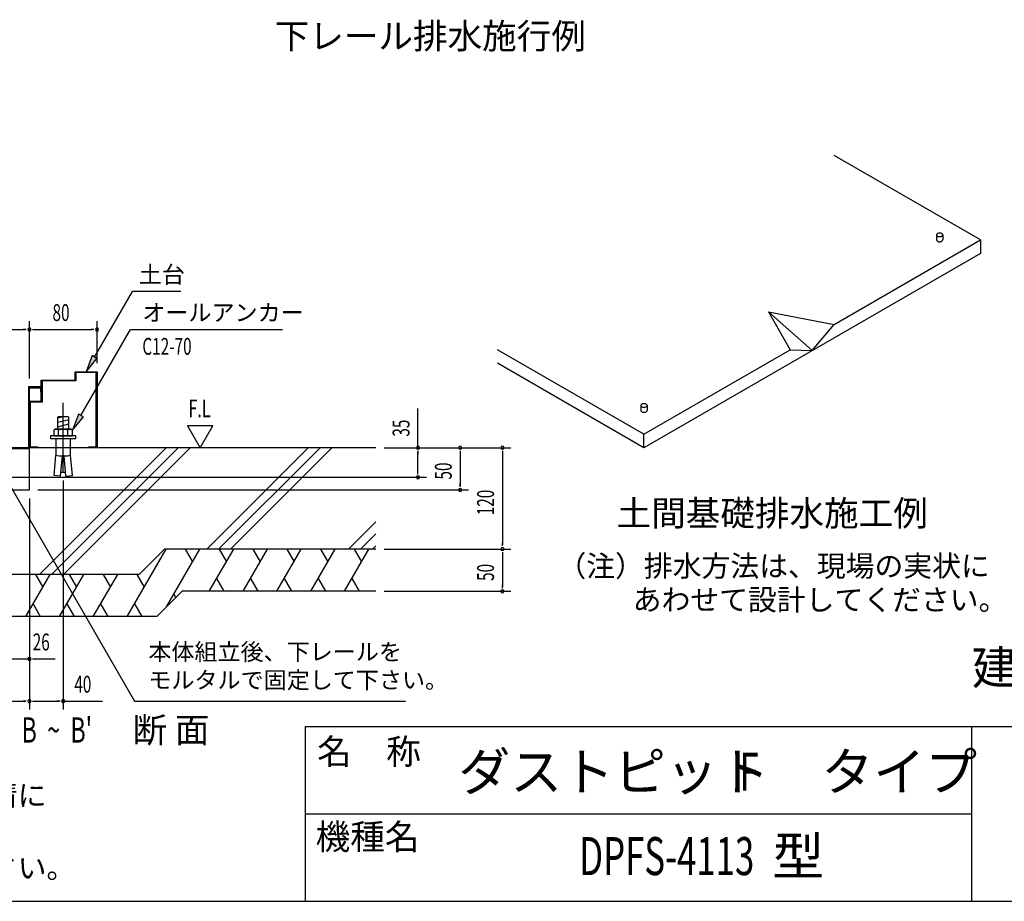
# Model space of a CAD drawing. Extents: x 543 to 20478, y 194 to 14052.
# Drawn here: x 11159 to 16985, y 517 to 5736 of the extents above; entities that cross this region are included whole.
import ezdxf
from ezdxf.enums import TextEntityAlignment as Align

# ---------------------------------------------------------------- set-up
doc = ezdxf.new("R2010")
doc.units = 0
doc.header["$LTSCALE"] = 50
doc.header["$MEASUREMENT"] = 0
for name, color, linetype in [('HIKIDASHI', 6, 'CONTINUOUS'), ('M1', 4, 'CONTINUOUS'), ('NAME', 20, 'CONTINUOUS'), ('SUNPOU', 4, 'CONTINUOUS'), ('U1', 3, 'CONTINUOUS'), ('U2', 4, 'CONTINUOUS'), ('U4', 6, 'CONTINUOUS'), ('U5', 4, 'CONTINUOUS'), ('WAKUMOJI-01', 130, 'CONTINUOUS'), ('WAKUSEN-01', 50, 'CONTINUOUS'), ('WAKUSEN-02', 130, 'CONTINUOUS'), ('下レ_ル２５', 4, 'CONTINUOUS'), ('土台横', 6, 'CONTINUOUS')]:
    doc.layers.add(name, color=color, linetype=linetype)
doc.styles.add('00', font='ROMANS', dxfattribs={"width": 0.666667, "bigfont": 'BIGFONT'})
doc.styles.add('01', font='ROMANS', dxfattribs={"height": 3, "bigfont": 'BIGFONT'})
doc.styles.add('WAKUMOJI', font='SIMPLEX', dxfattribs={"height": 3, "bigfont": 'BIGFONT'})

msp = doc.modelspace()

# ---------------------------------------------------------------- linework, layer by layer
at = {"layer": 'HIKIDASHI'}
for p, q in [((11601.8, 3739.1), (11826.1, 4127.5)), ((12112.6, 4127.5), (11826.1, 4127.5)), ((11521.7, 3393.4), (11815.6, 3902.5)), ((11815.6, 3902.5), (12713.5, 3902.5)), ((11587.4, 3747.4), (11551.8, 3652.5)), ((11551.8, 3652.5), (11616.3, 3730.8)), ((11616.3, 3730.8), (11587.4, 3747.4)), ((11507.3, 3401.7), (11471.7, 3306.8)), ((11471.7, 3306.8), (11536.1, 3385.1)), ((11536.1, 3385.1), (11507.3, 3401.7)), ((11090.2, 2999.2), (11838.8, 1702.5)), ((11838.8, 1702.5), (13441.2, 1702.5))]:
    msp.add_line(p, q, dxfattribs=at)
for points in [[(11587.4, 3747.4), (11616.3, 3730.8), (11551.8, 3652.5)], [(11507.3, 3401.7), (11536.1, 3385.1), (11471.7, 3306.8)]]:
    msp.add_solid(points, dxfattribs=at)
at = {"layer": 'SUNPOU'}
for p, q in [((16584.1, 4462.5), (16584.1, 4432.5)), ((16620.8, 4462.5), (16620.8, 4432.5)), ((11216.8, 3612.5), (11216.8, 3952.5)), ((11216.8, 3612.5), (11216.8, 3952.5)), ((11616.8, 3702.5), (11616.8, 3952.5)), ((10841.8, 3902.5), (11191.8, 3902.5)), ((11198.1, 3902.5), (11179.3, 3902.5)), ((11235.6, 3902.5), (11254.3, 3902.5)), ((11241.8, 3902.5), (11591.8, 3902.5)), ((11598.1, 3902.5), (11579.3, 3902.5)), ((11416.8, 3057.5), (11416.8, 3469)), ((14834.7, 3452.5), (14834.7, 3422.5)), ((14871.4, 3452.5), (14871.4, 3422.5)), ((13515.7, 3202.5), (13515.7, 3435.4)), ((12151.8, 3332.4), (12226.8, 3202.5)), ((12301.8, 3332.4), (12151.8, 3332.4)), ((12226.8, 3202.5), (12301.8, 3332.4)), ((13315.7, 3202.5), (14065.7, 3202.5)), ((13315.7, 3202.5), (13815.7, 3202.5)), ((13315.7, 3202.5), (13565.7, 3202.5)), ((13515.7, 3183.7), (13515.7, 3165)), ((13515.7, 3052.5), (13515.7, 3177.5)), ((13765.7, 3183.7), (13765.7, 3165)), ((13765.7, 3177.5), (13765.7, 2977.5)), ((14015.7, 3183.7), (14015.7, 3165)), ((14015.7, 3177.5), (14015.7, 2627.5)), ((13515.7, 3046.2), (13515.7, 3065)), ((10914.3, 3027.5), (13565.7, 3027.5)), ((11416.8, 3007.5), (11416.8, 1652.5)), ((13765.7, 2971.2), (13765.7, 2990)), ((11266.8, 2952.5), (13815.7, 2952.5)), ((11216.8, 2902.5), (11216.8, 1652.5)), ((11216.8, 2902.5), (11216.8, 1652.5)), ((14015.7, 2621.2), (14015.7, 2640)), ((13315.7, 2602.5), (14065.7, 2602.5)), ((13315.7, 2602.5), (14065.7, 2602.5)), ((14015.7, 2583.7), (14015.7, 2565)), ((14015.7, 2577.5), (14015.7, 2377.5)), ((14015.7, 2371.2), (14015.7, 2390)), ((13315.7, 2352.5), (14065.7, 2352.5)), ((11086.8, 1952.5), (11216.8, 1952.5)), ((11235.6, 1952.5), (11254.3, 1952.5)), ((11241.8, 1952.5), (11369.3, 1952.5)), ((10716.8, 1702.5), (11191.8, 1702.5)), ((11198.1, 1702.5), (11179.3, 1702.5)), ((11235.6, 1702.5), (11254.3, 1702.5)), ((11241.8, 1702.5), (11391.8, 1702.5)), ((11398.1, 1702.5), (11379.3, 1702.5)), ((11416.8, 1702.5), (11649.8, 1702.5))]:
    msp.add_line(p, q, dxfattribs=at)
for centre, radius, start, end in [((16590.4, 4462.5), 6.36, 144.34287, 180), ((16590.4, 4462.5), 6.36, 180, 215.65713), ((16590.4, 4432.5), 6.36, 180, 215.65713), ((16596.1, 4458.4), 13.4, 120, 144.34287), ((16596.1, 4466.6), 13.4, 215.65713, 240), ((16596.1, 4436.6), 13.4, 215.65713, 240), ((16599.9, 4451.8), 21, 103.44948, 120), ((16599.9, 4473.2), 21, 240, 256.55052), ((16602.4, 4441.4), 31.7, 90, 103.44948), ((16602.4, 4483.6), 31.7, 256.55052, 270), ((16602.4, 4441.4), 31.7, 76.55052, 90), ((16602.4, 4483.6), 31.7, 270, 283.44948), ((16604.9, 4451.8), 21, 60, 76.55052), ((16604.9, 4473.2), 21, 283.44948, 300), ((16608.7, 4458.4), 13.4, 35.65713, 60), ((16608.7, 4466.6), 13.4, 300, 324.34287), ((16608.7, 4436.6), 13.4, 300, 324.34287), ((16614.4, 4462.5), 6.36, 0, 35.65713), ((16614.4, 4462.5), 6.36, 324.34287, 0), ((16614.4, 4432.5), 6.36, 324.34287, 0), ((16599.9, 4443.2), 21, 240, 256.55052), ((16602.4, 4453.6), 31.7, 256.55052, 270), ((16602.4, 4453.6), 31.7, 270, 283.44948), ((16604.9, 4443.2), 21, 283.44948, 300), ((11216.8, 3902.5), 9.38, 0, 180), ((11216.8, 3902.5), 9.38, 0, 180), ((11616.8, 3902.5), 9.38, 0, 180), ((11216.8, 3902.5), 9.38, 180, 0), ((11216.8, 3902.5), 9.38, 180, 0), ((11616.8, 3902.5), 9.38, 180, 0), ((14841, 3452.5), 6.36, 144.34287, 180), ((14841, 3452.5), 6.36, 180, 215.65713), ((14846.8, 3448.4), 13.4, 120, 144.34287), ((14846.8, 3456.6), 13.4, 215.65713, 240), ((14850.6, 3441.8), 21, 103.44948, 120), ((14850.6, 3463.2), 21, 240, 256.55052), ((14853.1, 3431.4), 31.7, 90, 103.44948), ((14853.1, 3473.6), 31.7, 256.55052, 270), ((14853.1, 3431.4), 31.7, 76.55052, 90), ((14853.1, 3473.6), 31.7, 270, 283.44948), ((14855.6, 3441.8), 21, 60, 76.55052), ((14855.6, 3463.2), 21, 283.44948, 300), ((14859.3, 3448.4), 13.4, 35.65713, 60), ((14859.3, 3456.6), 13.4, 300, 324.34287), ((14865.1, 3452.5), 6.36, 0, 35.65713), ((14865.1, 3452.5), 6.36, 324.34287, 360), ((14841, 3422.5), 6.36, 180, 215.65713), ((14846.8, 3426.6), 13.4, 215.65713, 240), ((14850.6, 3433.2), 21, 240, 256.55052), ((14853.1, 3443.6), 31.7, 256.55052, 270), ((14853.1, 3443.6), 31.7, 270, 283.44948), ((14855.6, 3433.2), 21, 283.44948, 300), ((14859.3, 3426.6), 13.4, 300, 324.34287), ((14865.1, 3422.5), 6.36, 324.34287, 0), ((13515.7, 3202.5), 9.38, 90, 270), ((13515.7, 3202.5), 9.38, 270, 90), ((13765.7, 3202.5), 9.38, 90, 270), ((13765.7, 3202.5), 9.38, 270, 90), ((14015.7, 3202.5), 9.38, 90, 270), ((14015.7, 3202.5), 9.38, 270, 90), ((13515.7, 3027.5), 9.38, 90, 270), ((13515.7, 3027.5), 9.38, 270, 90), ((13765.7, 2952.5), 9.38, 90, 270), ((13765.7, 2952.5), 9.38, 270, 90), ((14015.7, 2602.5), 9.38, 90, 270), ((14015.7, 2602.5), 9.38, 90, 270), ((14015.7, 2602.5), 9.38, 270, 90), ((14015.7, 2602.5), 9.38, 270, 90), ((14015.7, 2352.5), 9.38, 90, 270), ((14015.7, 2352.5), 9.38, 270, 90), ((11216.8, 1952.5), 9.38, 0, 180), ((11216.8, 1952.5), 9.38, 180, 0), ((11216.8, 1702.5), 9.38, 0, 180), ((11216.8, 1702.5), 9.38, 0, 180), ((11216.8, 1702.5), 9.38, 180, 0), ((11216.8, 1702.5), 9.38, 180, 0), ((11416.8, 1702.5), 9.38, 0, 180), ((11416.8, 1702.5), 9.38, 180, 0)]:
    msp.add_arc(centre, radius, start, end, dxfattribs=at)
at = {"layer": 'U1'}
for p, q in [((16844.9, 4432.5), (15978.9, 4932.5)), ((15978.9, 3932.5), (16844.9, 4432.5)), ((16844.9, 4432.5), (16844.9, 4352.5)), ((16844.9, 4352.5), (14853.1, 3202.5)), ((15589.2, 4007.5), (15978.9, 3932.5)), ((15589.2, 4007.5), (15849, 3777.5)), ((15589.2, 4007.5), (15719.1, 3782.5)), ((15849, 3777.5), (15978.9, 3932.5)), ((14853.1, 3282.5), (13987, 3782.5)), ((14853.1, 3282.5), (15719.1, 3782.5)), ((15719.1, 3782.5), (15849, 3777.5)), ((14853.1, 3202.5), (13987, 3702.5)), ((11384.3, 3378.8), (11416.8, 3387.5)), ((11389.3, 3387.5), (11384.3, 3382.5)), ((11384.3, 3312.5), (11384.3, 3382.5)), ((11389.3, 3387.5), (11444.3, 3387.5)), ((11444.3, 3387.5), (11449.3, 3382.5)), ((11449.3, 3312.5), (11449.3, 3382.5)), ((11384.3, 3352.9), (11449.3, 3370.3)), ((11384.3, 3327), (11449.3, 3344.4)), ((11491.8, 3272.5), (11341.8, 3272.5)), ((11341.8, 3272.5), (11341.8, 3257.5)), ((11371.8, 3312.5), (11362, 3306.8)), ((11362, 3306.8), (11362, 3272.5)), ((11362, 3272.5), (11471.7, 3272.5)), ((11461.8, 3312.5), (11371.8, 3312.5)), ((11389.4, 3272.5), (11389.4, 3306.8)), ((11426.7, 3312.5), (11449.3, 3318.6)), ((11444.3, 3272.5), (11444.3, 3306.8)), ((11471.7, 3306.8), (11461.8, 3312.5)), ((11471.7, 3272.5), (11471.7, 3306.8)), ((11491.8, 3257.5), (11491.8, 3272.5)), ((14853.1, 3202.5), (14853.1, 3282.5)), ((11341.8, 3257.5), (11491.8, 3257.5)), ((11373.1, 3257.5), (11373.1, 3157.5)), ((11460.6, 3157.5), (11460.6, 3257.5)), ((13265.7, 3202.5), (11216.8, 3202.5)), ((11216.8, 2952.5), (11216.8, 3202.5)), ((11362.6, 3038), (11373.1, 3157.5)), ((11401.2, 3034.6), (11411.7, 3154.1)), ((11432.4, 3034.6), (11422, 3154.1)), ((11471, 3038), (11460.6, 3157.5)), ((11401.2, 3034.6), (11362.6, 3038)), ((11403.2, 3057.5), (11430.4, 3057.5)), ((11432.4, 3034.6), (11471, 3038)), ((10691.8, 2952.5), (11216.8, 2952.5)), ((11866.8, 2452.5), (12016.8, 2602.5)), ((13265.7, 2602.5), (12016.8, 2602.5)), ((11866.8, 2452.5), (9358.8, 2452.5)), ((11970.4, 2202.5), (12120.4, 2352.5)), ((13265.7, 2352.5), (12120.4, 2352.5)), ((11970.4, 2202.5), (9358.8, 2202.5))]:
    msp.add_line(p, q, dxfattribs=at)
for centre, radius, start, end in [((11375.7, 3286.8), 24.3, 55.61575, 124.38425), ((11416.8, 3220.3), 90.8, 72.41205, 107.58795), ((11458, 3286.8), 24.3, 55.61575, 124.38425), ((11416.8, 3435.3), 281.2, 261.04893, 268.95107), ((11416.8, 3151.9), 5.61, 23.46162, 156.53838), ((11416.8, 3435.3), 281.2, 271.04893, 278.95107)]:
    msp.add_arc(centre, radius, start, end, dxfattribs=at)
at = {"layer": 'U4'}
for p, q in [((11276.1, 2452.5), (12026.1, 3202.5)), ((11346.8, 2452.5), (12096.8, 3202.5)), ((11417.6, 2452.5), (12167.6, 3202.5)), ((12265.7, 2602.5), (12865.7, 3202.5)), ((12336.4, 2602.5), (12936.4, 3202.5)), ((12407.1, 2602.5), (13007.1, 3202.5)), ((13105.2, 2602.5), (13265.7, 2762.9)), ((13175.9, 2602.5), (13265.7, 2692.2)), ((11794.7, 2202.5), (12025.6, 2602.5)), ((12027.9, 2260), (12225.6, 2602.5)), ((12139, 2602.5), (12182.3, 2527.5)), ((12281.3, 2352.5), (12425.6, 2602.5)), ((12339, 2602.5), (12382.3, 2527.5)), ((12481.3, 2352.5), (12625.6, 2602.5)), ((12539, 2602.5), (12582.3, 2527.5)), ((12681.3, 2352.5), (12825.6, 2602.5)), ((12739, 2602.5), (12782.3, 2527.5)), ((12881.3, 2352.5), (13025.6, 2602.5)), ((12939, 2602.5), (12982.3, 2527.5)), ((13081.3, 2352.5), (13225.6, 2602.5)), ((13139, 2602.5), (13182.3, 2527.5)), ((13246.7, 2602.5), (13265.7, 2621.5)), ((11194.7, 2202.5), (11339, 2452.5)), ((11252.4, 2452.5), (11295.7, 2377.5)), ((11394.7, 2202.5), (11539, 2452.5)), ((11452.4, 2452.5), (11495.7, 2377.5)), ((11594.7, 2202.5), (11739, 2452.5)), ((11652.4, 2452.5), (11695.7, 2377.5)), ((11852.4, 2452.5), (11895.7, 2377.5)), ((12324.6, 2427.5), (12367.9, 2352.5)), ((12524.6, 2427.5), (12567.9, 2352.5)), ((12724.6, 2427.5), (12767.9, 2352.5)), ((12924.6, 2427.5), (12967.9, 2352.5)), ((13124.6, 2427.5), (13167.9, 2352.5)), ((12071.2, 2335), (12082.8, 2314.9)), ((11238, 2277.5), (11281.3, 2202.5)), ((11438, 2277.5), (11481.3, 2202.5)), ((11638, 2277.5), (11681.3, 2202.5)), ((11838, 2277.5), (11881.3, 2202.5))]:
    msp.add_line(p, q, dxfattribs=at)
at = {"layer": 'WAKUSEN-01'}
for p, q in [((12850, 1552.5), (20477.5, 1552.5)), ((12850, 1552.5), (20477.5, 1552.5)), ((12850, 517.5), (12850, 1552.5)), ((542.5, 517.5), (20477.5, 517.5))]:
    msp.add_line(p, q, dxfattribs=at)
at = {"layer": 'WAKUSEN-02'}
for p, q in [((16792.5, 517.5), (16792.5, 1552.5)), ((12850, 1035), (16792.5, 1035)), ((12850, 1035), (16792.5, 1035))]:
    msp.add_line(p, q, dxfattribs=at)
at = {"layer": '下レ_ル２５'}
for p, q in [((11286.8, 3562.5), (11211.8, 3562.5)), ((11211.8, 3562.5), (11211.8, 3202.5)), ((11216.8, 3197.5), (11216.8, 3557.5)), ((11216.8, 3557.5), (11281.8, 3557.5)), ((11281.8, 3557.5), (11281.8, 3532.5)), ((11286.8, 3532.5), (11286.8, 3562.5)), ((11281.8, 3532.5), (11286.8, 3532.5)), ((11211.8, 3202.5), (11086.8, 3202.5)), ((11091.8, 3197.5), (11216.8, 3197.5))]:
    msp.add_line(p, q, dxfattribs=at)
at = {"layer": '土台横'}
for p, q in [((11486.8, 3602.5), (11486.8, 3652.5)), ((11486.8, 3652.5), (11616.8, 3652.5)), ((11611.8, 3647.5), (11491.8, 3647.5)), ((11491.8, 3647.5), (11491.8, 3597.5)), ((11611.8, 3207.5), (11611.8, 3647.5)), ((11616.8, 3652.5), (11616.8, 3202.5)), ((11286.8, 3477.5), (11286.8, 3602.5)), ((11286.8, 3602.5), (11486.8, 3602.5)), ((11491.8, 3597.5), (11291.8, 3597.5)), ((11291.8, 3597.5), (11291.8, 3472.5)), ((11216.8, 3202.5), (11216.8, 3477.5)), ((11216.8, 3477.5), (11286.8, 3477.5)), ((11221.8, 3472.5), (11221.8, 3207.5)), ((11291.8, 3472.5), (11221.8, 3472.5)), ((11221.8, 3207.5), (11266.8, 3207.5)), ((11266.8, 3207.5), (11266.8, 3202.5)), ((11566.8, 3202.5), (11566.8, 3207.5)), ((11566.8, 3207.5), (11611.8, 3207.5)), ((11266.8, 3202.5), (11216.8, 3202.5)), ((11616.8, 3202.5), (11566.8, 3202.5))]:
    msp.add_line(p, q, dxfattribs=at)

# ---------------------------------------------------------------- texts
at = {"layer": 'HIKIDASHI', "style": '01'}
for s, p in [('土台', (11863.6, 4177.5)), ('オールアンカー', (11884.9, 3952.5)), ('本体組立後、下レールを', (11920.5, 1944.2)), ('モルタルで固定して下さい。', (11920.5, 1777.5))]:
    msp.add_text(s, height=100, dxfattribs=at).set_placement(p)
at = {"layer": 'HIKIDASHI', "style": '00', "width": 0.666667}
msp.add_text('C12-70', height=100, dxfattribs=at).set_placement((11884.9, 3752.5))
at = {"layer": 'M1', "style": '01'}
for s, p in [('下レール排水施行例', (12667.9, 5564.1)), ('土間基礎排水施工例', (14691.2, 2740)), ('断 面', (11826.7, 1456.7))]:
    msp.add_text(s, height=150, dxfattribs=at).set_placement(p)
at = {"layer": 'M1', "style": '00', "width": 0.67}
msp.add_text("B  ~  B'", height=150, dxfattribs=at).set_placement((11170.4, 1456.7))
at = {"layer": 'NAME', "style": '01'}
for s, p in [('ダストピット\u3000タイプ', (13754.7, 1172.5)), ('型', (15612.8, 672.5))]:
    msp.add_text(s, height=225, dxfattribs=at).set_placement(p)
at = {"layer": 'NAME', "style": '00', "width": 0.666667}
msp.add_text('F', height=225, dxfattribs=at).set_placement((15418.8, 1172.5))
at = {"layer": 'NAME', "style": '00', "width": 0.67}
msp.add_text('DPFS-4113', height=225, dxfattribs=at).set_placement((15505.7, 672.5), align=Align.RIGHT)
at = {"layer": 'SUNPOU', "style": '00'}
for s, height, width, p in [('80', 100, 0.666667, (11353.3, 3952.5)), ('F.L', 105, 0.67, (12157.4, 3382.4)), ('26', 100, 0.666667, (11236.1, 2002.5)), ('40', 100, 0.666667, (11482.3, 1752.5))]:
    msp.add_text(s, height=height, dxfattribs=dict(at, width=width)).set_placement(p)
at = {"layer": 'SUNPOU', "style": '00', "width": 0.666667}
for s, p in [('35', (13465.7, 3268)), ('50', (13715.7, 3014)), ('120', (13965.7, 2802.5)), ('50', (13965.7, 2414))]:
    msp.add_text(s, height=100, rotation=90, dxfattribs=at).set_placement(p)
at = {"layer": 'SUNPOU', "style": '01'}
for s, p in [('寒冷地の場合、凍結深度等を考慮し、実情に', (7906.9, 1081.8)), ('その他現地の実情にあわせて設計して下さい。', (7906.9, 653.2))]:
    msp.add_text(s, height=125, dxfattribs=at).set_placement(p)
at = {"layer": 'U2', "style": '01'}
msp.add_text('建築面積', height=200, dxfattribs=at).set_placement((16792.5, 1802.5))
at = {"layer": 'U5', "style": '01'}
for s, p in [('（注）排水方法は、現場の実状に', (14341.1, 2440)), ('あわせて設計してください。', (14786.5, 2240))]:
    msp.add_text(s, height=125, dxfattribs=at).set_placement(p)
at = {"layer": 'WAKUMOJI-01', "style": 'WAKUMOJI'}
for s, p in [('名\u3000称', (12918.9, 1328.7)), ('名\u3000称', (12918.9, 1328.7)), ('機種名', (12910.3, 824.5)), ('機種名', (12910.3, 824.5))]:
    msp.add_text(s, height=150, dxfattribs=at).set_placement(p)

doc.saveas('drawing.dxf')
